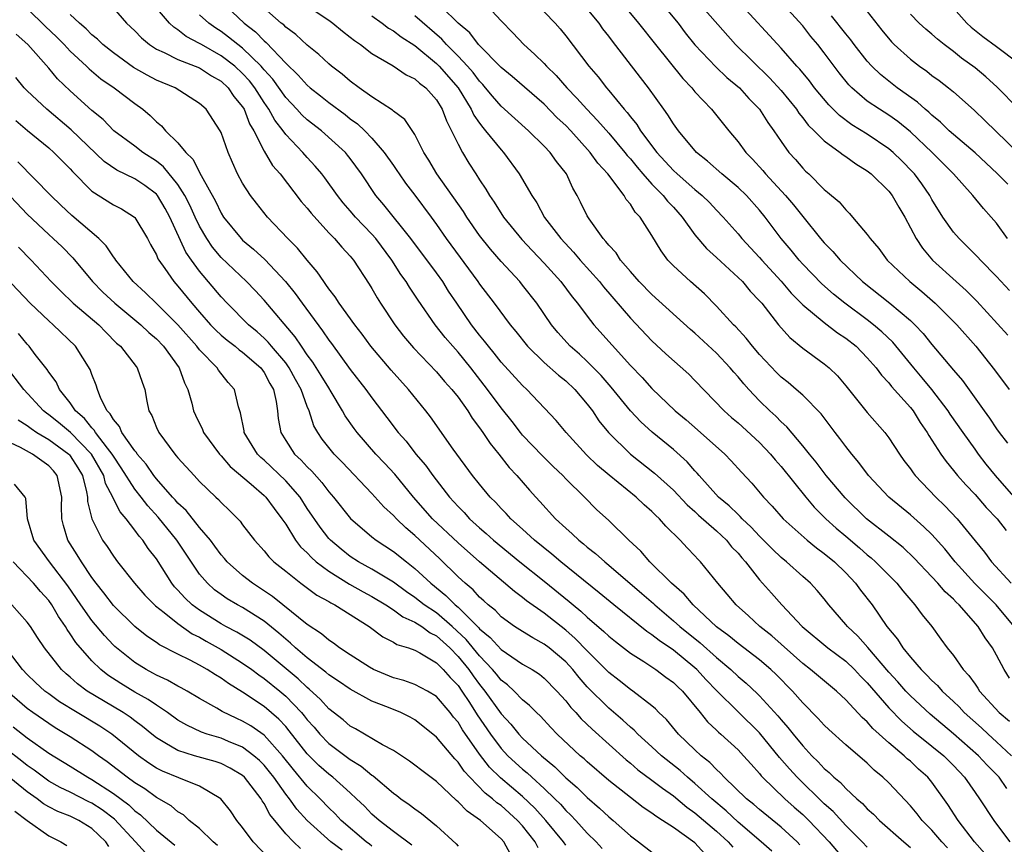
# Model space of a CAD drawing. Units: inches. Extents: x 2589000 to 2592000, y 1545000 to 1548000.
# Drawn here: x 2589802 to 2589894, y 1545697 to 1545773 of the extents above; entities that cross this region are included whole.
import ezdxf

# ---------------------------------------------------------------- set-up
doc = ezdxf.new("R2010")
doc.units = ezdxf.units.IN
doc.header["$MEASUREMENT"] = 0
doc.layers.add('LD25891545_2ft', color=125, linetype='Continuous')

msp = doc.modelspace()

# ---------------------------------------------------------------- linework, layer by layer
at = {"layer": 'LD25891545_2ft'}
for points, elevation in [([(2589894.647, 1545717), (2589892.964, 1545719), (2589890.984, 1545720.984), (2589889.165, 1545723), (2589888.197, 1545724.197), (2589887, 1545725.529), (2589886.255, 1545726.255), (2589885, 1545727.362), (2589883.01, 1545729), (2589881.113, 1545731), (2589880.222, 1545732.222), (2589879.553, 1545733), (2589879, 1545733.695), (2589878.454, 1545734.454), (2589878.014, 1545735), (2589876.721, 1545736.721), (2589875, 1545738.465), (2589874.403, 1545739), (2589873.642, 1545739.642), (2589873, 1545740.144), (2589872.57, 1545740.57), (2589871, 1545742.245), (2589870.344, 1545743), (2589869.759, 1545743.759), (2589868.793, 1545744.793), (2589868.58, 1545745), (2589867, 1545746.739), (2589865.871, 1545747.871), (2589864.585, 1545749), (2589863, 1545750.472), (2589862.491, 1545751), (2589861.849, 1545751.849), (2589861, 1545753.295), (2589859.916, 1545755), (2589859.455, 1545755.455), (2589859, 1545756.186), (2589858.619, 1545756.62), (2589858.414, 1545757), (2589856.906, 1545759), (2589855.993, 1545759.994), (2589855.28, 1545761), (2589853.46, 1545763), (2589853, 1545763.48), (2589852.217, 1545764.217), (2589851, 1545765.463), (2589848.038, 1545768.038), (2589847, 1545768.88), (2589844.897, 1545771), (2589844.084, 1545772.083), (2589843.014, 1545773), (2589839.985, 1545775.985)], 7136), ([(2589802.312, 1545775), (2589804.399, 1545773), (2589804.694, 1545772.694), (2589805.727, 1545771.727), (2589806.442, 1545771), (2589807, 1545770.398), (2589808.494, 1545769), (2589808.743, 1545768.743), (2589809.84, 1545767.84), (2589811.087, 1545767), (2589813, 1545765.539), (2589813.744, 1545765), (2589814.42, 1545764.42), (2589815, 1545763.841), (2589815.464, 1545763.464), (2589815.833, 1545763), (2589817, 1545761.872), (2589817.724, 1545761), (2589818.378, 1545760.377), (2589819.156, 1545758.844), (2589820.475, 1545756.475), (2589821, 1545755.37), (2589821.238, 1545755), (2589822.856, 1545753), (2589823, 1545752.859), (2589824.025, 1545752.025), (2589825.057, 1545751.058), (2589826.985, 1545749), (2589827.894, 1545747.894), (2589828.519, 1545747), (2589830.433, 1545744.433), (2589831, 1545743.582), (2589831.256, 1545743.255), (2589833, 1545740.841), (2589834.435, 1545739), (2589835, 1545738.207), (2589836.402, 1545736.402), (2589837.456, 1545735), (2589838.185, 1545734.185), (2589839.095, 1545733), (2589839.968, 1545731.968), (2589840.647, 1545731), (2589842.207, 1545729), (2589843, 1545728.124), (2589843.559, 1545727.559), (2589844.069, 1545727), (2589845, 1545726.154), (2589845.622, 1545725.622), (2589846.293, 1545725), (2589848.725, 1545723), (2589851, 1545721.203), (2589853.325, 1545719.325), (2589853.689, 1545719), (2589854.412, 1545718.412), (2589855, 1545717.855), (2589856.543, 1545716.543), (2589857, 1545716.096), (2589857.606, 1545715.606), (2589859, 1545714.531), (2589860.263, 1545713.737), (2589861.378, 1545713), (2589862.302, 1545712.302), (2589863, 1545711.802), (2589863.401, 1545711.401), (2589863.833, 1545711), (2589865.484, 1545709), (2589866.158, 1545708.158), (2589867, 1545707.37), (2589867.182, 1545707.182), (2589867.403, 1545707), (2589869, 1545705.541), (2589869.506, 1545705), (2589870.205, 1545704.205), (2589871, 1545703.334), (2589871.145, 1545703.145), (2589871.28, 1545703), (2589873.345, 1545701), (2589874.214, 1545700.214), (2589875, 1545699.544), (2589875.568, 1545699), (2589877.466, 1545697), (2589879, 1545695.181)], 7156), ([(2589811, 1545774.394), (2589812.231, 1545773), (2589813, 1545772.278), (2589813.618, 1545771.618), (2589814.356, 1545771), (2589815, 1545770.586), (2589815.727, 1545770.273), (2589817, 1545769.632), (2589819, 1545768.844), (2589820.115, 1545768.115), (2589821, 1545767.611), (2589821.662, 1545767), (2589822.199, 1545766.199), (2589823, 1545765.221), (2589823.136, 1545765), (2589823.652, 1545763.652), (2589824.046, 1545763), (2589825, 1545761.096), (2589825.782, 1545759.782), (2589826.474, 1545759), (2589828.45, 1545756.451), (2589829, 1545755.82), (2589829.353, 1545755.353), (2589831, 1545753.533), (2589831.521, 1545753), (2589832.202, 1545752.202), (2589833, 1545751.363), (2589833.301, 1545751), (2589834.752, 1545748.751), (2589835, 1545748.354), (2589835.491, 1545747.491), (2589835.804, 1545747), (2589837.142, 1545745), (2589837.947, 1545743.947), (2589838.858, 1545742.857), (2589841, 1545740.621), (2589841.744, 1545739.744), (2589842.421, 1545739), (2589843, 1545738.27), (2589843.91, 1545737), (2589844.325, 1545736.325), (2589845, 1545735.438), (2589845.304, 1545735), (2589845.971, 1545733.971), (2589846.784, 1545733), (2589847.752, 1545731.752), (2589848.462, 1545731), (2589849.637, 1545729.637), (2589850.211, 1545729), (2589850.6, 1545728.6), (2589852.064, 1545727), (2589853, 1545726.127), (2589853.606, 1545725.606), (2589854.212, 1545725), (2589854.658, 1545724.658), (2589855, 1545724.36), (2589855.775, 1545723.775), (2589856.621, 1545723), (2589857, 1545722.695), (2589860.07, 1545720.07), (2589861.137, 1545719.137), (2589861.271, 1545719), (2589863, 1545717.527), (2589863.58, 1545717), (2589865.474, 1545715.474), (2589867, 1545714.109), (2589868.332, 1545713), (2589869, 1545712.36), (2589869.74, 1545711.74), (2589870.775, 1545710.775), (2589871, 1545710.553), (2589872.703, 1545708.703), (2589873, 1545708.33), (2589873.63, 1545707.63), (2589874.103, 1545707), (2589875, 1545705.911), (2589875.865, 1545705), (2589876.445, 1545704.445), (2589877, 1545703.819), (2589877.453, 1545703.453), (2589877.888, 1545703), (2589878.503, 1545702.504), (2589879, 1545701.949), (2589880.021, 1545701), (2589880.561, 1545700.561), (2589881, 1545700.073), (2589881.58, 1545699.58), (2589882.133, 1545699), (2589884.379, 1545697), (2589885, 1545696.494)], 7152), ([(2589888.443, 1545696.443), (2589887.913, 1545697), (2589887, 1545698.079), (2589886.099, 1545699), (2589885.617, 1545699.617), (2589885, 1545700.354), (2589883, 1545702.467), (2589882.449, 1545703), (2589881.647, 1545703.648), (2589881, 1545704.297), (2589879, 1545706.023), (2589877.424, 1545707.424), (2589877, 1545707.833), (2589876.453, 1545708.453), (2589875, 1545709.905), (2589874.048, 1545711), (2589872.531, 1545712.531), (2589872.036, 1545713), (2589871, 1545713.894), (2589869, 1545715.414), (2589868.138, 1545716.137), (2589867, 1545716.967), (2589864.817, 1545719), (2589863.989, 1545719.989), (2589862.824, 1545721), (2589860.808, 1545723), (2589859.977, 1545723.977), (2589858.862, 1545725), (2589857, 1545726.815), (2589855.864, 1545727.864), (2589854.732, 1545729), (2589853, 1545730.702), (2589852.722, 1545731), (2589851.845, 1545731.845), (2589850.845, 1545732.845), (2589849, 1545734.755), (2589848.793, 1545735), (2589848.016, 1545736.016), (2589847, 1545737.288), (2589845.748, 1545739), (2589844.178, 1545741), (2589843, 1545742.463), (2589842.516, 1545743), (2589841.815, 1545743.815), (2589840.887, 1545745), (2589839.288, 1545747.288), (2589839, 1545747.744), (2589838.492, 1545748.492), (2589838.187, 1545749), (2589837.677, 1545749.677), (2589836.868, 1545751), (2589835.367, 1545753), (2589835, 1545753.416), (2589833.467, 1545755), (2589833, 1545755.559), (2589832.327, 1545756.327), (2589831.796, 1545757), (2589830.63, 1545758.63), (2589830.343, 1545759), (2589829.733, 1545759.733), (2589829, 1545760.519), (2589828.583, 1545761), (2589827, 1545762.662), (2589826.763, 1545763), (2589825.985, 1545763.985), (2589825.439, 1545765), (2589825, 1545765.633), (2589824.128, 1545767), (2589823.634, 1545767.634), (2589823, 1545768.335), (2589822.279, 1545769), (2589821, 1545769.975), (2589819.173, 1545771), (2589819, 1545771.115), (2589817.758, 1545771.758), (2589817, 1545772.372), (2589816.608, 1545772.608), (2589816.218, 1545773), (2589814.713, 1545774.713)], 7150), ([(2589893.953, 1545701.953), (2589893.233, 1545703), (2589893, 1545703.254), (2589892.131, 1545704.131), (2589891.337, 1545705), (2589889, 1545707.043), (2589886.843, 1545708.843), (2589885, 1545710.551), (2589884.576, 1545711), (2589883.844, 1545711.844), (2589883, 1545712.761), (2589881.041, 1545715.041), (2589880.106, 1545716.106), (2589879.148, 1545717), (2589879, 1545717.191), (2589877.429, 1545719), (2589877, 1545719.552), (2589876.343, 1545720.343), (2589875.738, 1545721), (2589875, 1545721.641), (2589873.489, 1545723), (2589873, 1545723.399), (2589872.185, 1545724.185), (2589871, 1545725.381), (2589870.223, 1545726.223), (2589869.374, 1545727), (2589869.201, 1545727.201), (2589869, 1545727.372), (2589868.188, 1545728.188), (2589867.195, 1545729), (2589865.389, 1545731), (2589865.216, 1545731.216), (2589865, 1545731.435), (2589864.273, 1545732.273), (2589863, 1545733.407), (2589861.029, 1545735.029), (2589859.981, 1545735.981), (2589859, 1545737.011), (2589857.206, 1545739.206), (2589856.281, 1545740.281), (2589855, 1545741.599), (2589854.27, 1545742.27), (2589853.426, 1545743), (2589852.275, 1545744.275), (2589851.676, 1545745), (2589850.314, 1545747), (2589849, 1545748.688), (2589848.746, 1545749), (2589847, 1545750.872), (2589846.008, 1545752.008), (2589845, 1545753.298), (2589843.817, 1545755), (2589843.498, 1545755.498), (2589841.029, 1545759), (2589840.29, 1545760.29), (2589839.829, 1545761), (2589839, 1545762.652), (2589838.048, 1545764.048), (2589837, 1545764.825), (2589836.919, 1545764.918), (2589835, 1545766.161), (2589833.829, 1545767), (2589833, 1545767.609), (2589832.248, 1545768.247), (2589831.247, 1545769), (2589831, 1545769.208), (2589830.075, 1545770.076), (2589829, 1545770.936), (2589827.944, 1545771.945), (2589827, 1545772.631), (2589826.824, 1545772.824), (2589826.591, 1545773), (2589825, 1545774.371)], 7144), ([(2589829, 1545774.588), (2589831, 1545773.263), (2589831.374, 1545773), (2589832.261, 1545772.261), (2589833, 1545771.694), (2589833.374, 1545771.374), (2589833.931, 1545771), (2589835, 1545770.179), (2589836.97, 1545769.03), (2589838.201, 1545768.201), (2589839, 1545767.833), (2589839.424, 1545767.424), (2589840.003, 1545767), (2589841, 1545765.883), (2589841.537, 1545765), (2589841.924, 1545763.924), (2589842.406, 1545763), (2589843, 1545761.749), (2589843.412, 1545761), (2589844.006, 1545760.007), (2589844.646, 1545759), (2589845, 1545758.447), (2589845.586, 1545757.586), (2589845.914, 1545757), (2589846.366, 1545756.366), (2589847.238, 1545755), (2589848.919, 1545752.919), (2589849.882, 1545751.882), (2589851, 1545750.714), (2589852.555, 1545749), (2589853.602, 1545747.602), (2589854.094, 1545747), (2589855, 1545745.781), (2589855.617, 1545745), (2589859, 1545741.228), (2589860.095, 1545740.095), (2589861, 1545739.091), (2589863.173, 1545737), (2589864.168, 1545736.168), (2589865.24, 1545735.24), (2589867.774, 1545733), (2589868.373, 1545732.373), (2589869.317, 1545731.317), (2589870.292, 1545730.292), (2589871.349, 1545729), (2589872.166, 1545728.166), (2589873.201, 1545727), (2589875.419, 1545725), (2589876.286, 1545724.286), (2589877, 1545723.774), (2589877.944, 1545723), (2589879, 1545721.964), (2589879.917, 1545721), (2589880.37, 1545720.37), (2589881.439, 1545719), (2589882.827, 1545717), (2589883.808, 1545715.808), (2589884.302, 1545715), (2589885, 1545714.143), (2589885.986, 1545713), (2589886.509, 1545712.509), (2589887, 1545711.974), (2589887.511, 1545711.511), (2589887.951, 1545711), (2589889, 1545710.03), (2589889.524, 1545709.524), (2589889.997, 1545709), (2589891.588, 1545707.588), (2589892.214, 1545707), (2589893, 1545706.299), (2589894.373, 1545705)], 7142), ([(2589846.145, 1545774.145), (2589847, 1545773.205), (2589848.1, 1545772.1), (2589849.109, 1545771), (2589850.116, 1545770.116), (2589851, 1545769.243), (2589851.219, 1545769), (2589852.126, 1545768.126), (2589853.114, 1545767), (2589854.04, 1545766.039), (2589854.96, 1545765), (2589855.965, 1545763.966), (2589857, 1545762.783), (2589858.495, 1545761), (2589858.711, 1545760.711), (2589859, 1545760.399), (2589859.619, 1545759.62), (2589860.16, 1545759), (2589861, 1545758.054), (2589861.508, 1545757.508), (2589862.051, 1545757), (2589862.463, 1545756.463), (2589863, 1545755.9), (2589863.818, 1545755), (2589865, 1545753.339), (2589866.065, 1545752.065), (2589867, 1545751.24), (2589869, 1545749.398), (2589869.399, 1545749), (2589870.123, 1545748.123), (2589871, 1545747.228), (2589871.194, 1545747), (2589872.766, 1545745), (2589873.803, 1545743.803), (2589875, 1545742.82), (2589877, 1545741.382), (2589877.455, 1545741), (2589878.243, 1545740.243), (2589879, 1545739.332), (2589881, 1545736.851), (2589882.634, 1545735), (2589883, 1545734.515), (2589883.976, 1545733), (2589884.399, 1545732.399), (2589885, 1545731.614), (2589885.246, 1545731.246), (2589885.443, 1545731), (2589887.359, 1545729), (2589888.198, 1545728.198), (2589889.335, 1545727), (2589891, 1545724.94), (2589891.881, 1545723.881), (2589892.539, 1545723), (2589894.355, 1545721)], 7134), ([(2589850.057, 1545775), (2589852.006, 1545773), (2589852.471, 1545772.472), (2589853, 1545771.805), (2589855.14, 1545769), (2589856.009, 1545768.009), (2589856.784, 1545767), (2589857, 1545766.757), (2589858.44, 1545765), (2589858.71, 1545764.709), (2589859, 1545764.31), (2589859.597, 1545763.597), (2589859.957, 1545763), (2589861.473, 1545761), (2589863, 1545759.324), (2589863.347, 1545759), (2589865, 1545757.551), (2589865.675, 1545757), (2589866.345, 1545756.345), (2589867, 1545755.643), (2589867.633, 1545755), (2589869, 1545753.449), (2589869.364, 1545753), (2589871, 1545751.25), (2589871.213, 1545751), (2589873, 1545749.056), (2589873.945, 1545747.945), (2589875, 1545746.857), (2589877, 1545745.197), (2589878.247, 1545744.247), (2589879, 1545743.762), (2589879.962, 1545743), (2589881, 1545741.938), (2589881.816, 1545741), (2589882.309, 1545740.309), (2589883, 1545739.597), (2589883.258, 1545739.258), (2589885, 1545737.31), (2589885.246, 1545737), (2589885.917, 1545735.917), (2589886.56, 1545735), (2589886.715, 1545734.715), (2589887.817, 1545733), (2589888.308, 1545732.308), (2589889, 1545731.481), (2589889.379, 1545731), (2589890.141, 1545730.141), (2589891, 1545729.243), (2589892.049, 1545728.049), (2589893.045, 1545727), (2589893.899, 1545725.899)], 7132), ([(2589894.825, 1545728.825), (2589892.894, 1545731), (2589892.047, 1545732.047), (2589891.316, 1545733), (2589891, 1545733.439), (2589889.891, 1545735), (2589888.706, 1545736.706), (2589888.518, 1545737), (2589887, 1545738.978), (2589886.086, 1545740.086), (2589885.31, 1545741), (2589883.368, 1545743.368), (2589882.35, 1545744.35), (2589881.579, 1545745), (2589881, 1545745.448), (2589878.905, 1545747), (2589877.853, 1545747.853), (2589876.786, 1545748.786), (2589875, 1545750.625), (2589874.661, 1545751), (2589873.922, 1545751.922), (2589873.013, 1545753), (2589871.518, 1545755), (2589871, 1545755.634), (2589869.779, 1545757), (2589869, 1545757.738), (2589867.481, 1545759), (2589866.172, 1545760.172), (2589865.128, 1545761), (2589863.46, 1545763), (2589863, 1545763.643), (2589862.495, 1545764.495), (2589862.116, 1545765), (2589860.7, 1545767), (2589859.948, 1545767.948), (2589857.33, 1545771.33), (2589857, 1545771.779), (2589856.46, 1545772.459), (2589856.094, 1545773), (2589855, 1545774.335)], 7130), ([(2589858.071, 1545775), (2589859.76, 1545773), (2589861.334, 1545771), (2589863.868, 1545767.868), (2589864.701, 1545767), (2589865, 1545766.627), (2589866.533, 1545765), (2589868.143, 1545763), (2589869, 1545761.981), (2589869.707, 1545761), (2589870.356, 1545760.356), (2589871.308, 1545759.308), (2589871.556, 1545759), (2589873.411, 1545757), (2589874.138, 1545756.138), (2589875, 1545755.039), (2589876.668, 1545753), (2589877, 1545752.614), (2589877.802, 1545751.802), (2589878.483, 1545751), (2589880.564, 1545749), (2589883.089, 1545747), (2589885, 1545745.39), (2589885.409, 1545745), (2589886.184, 1545744.184), (2589887, 1545743.163), (2589889, 1545740.777), (2589889.825, 1545739.825), (2589891.845, 1545737), (2589892.337, 1545736.337), (2589893, 1545735.335), (2589893.241, 1545735), (2589894.01, 1545734.01)], 7128), ([(2589862.315, 1545774.315), (2589863.437, 1545773), (2589864.102, 1545772.102), (2589865, 1545770.992), (2589866.923, 1545768.924), (2589867.953, 1545767.953), (2589869.12, 1545767), (2589870.007, 1545766.008), (2589871, 1545765.013), (2589871.769, 1545763.769), (2589872.333, 1545763), (2589873, 1545761.995), (2589873.722, 1545761), (2589874.326, 1545760.326), (2589875, 1545759.526), (2589875.264, 1545759.264), (2589875.561, 1545759), (2589877, 1545757.566), (2589877.315, 1545757.315), (2589878.394, 1545756.394), (2589879, 1545755.652), (2589879.337, 1545755.337), (2589879.638, 1545755), (2589881, 1545753.376), (2589881.253, 1545753), (2589882.067, 1545752.067), (2589882.844, 1545751), (2589884.936, 1545749), (2589886.072, 1545748.072), (2589887.287, 1545747), (2589889.311, 1545745), (2589891.075, 1545743), (2589892.824, 1545740.824), (2589894.177, 1545739)], 7126), ([(2589865.224, 1545775), (2589868.751, 1545771), (2589871.933, 1545767.933), (2589873, 1545766.753), (2589874.419, 1545765), (2589874.645, 1545764.644), (2589875, 1545764.214), (2589875.522, 1545763.523), (2589876.068, 1545763), (2589877, 1545762.063), (2589878.481, 1545761), (2589878.765, 1545760.765), (2589879, 1545760.616), (2589879.929, 1545759.929), (2589881, 1545759.28), (2589881.355, 1545759), (2589883, 1545757.386), (2589883.309, 1545757), (2589883.921, 1545755.921), (2589884.491, 1545755), (2589885.545, 1545753), (2589886.119, 1545752.119), (2589887.068, 1545751), (2589889.238, 1545749), (2589890.179, 1545748.179), (2589891.174, 1545747.174), (2589894.04, 1545744.04)], 7124), ([(2589894.191, 1545748.191), (2589893, 1545749.493), (2589891.504, 1545751), (2589891.268, 1545751.268), (2589889.52, 1545753), (2589889, 1545753.601), (2589888.016, 1545755), (2589887, 1545756.635), (2589886.8, 1545757), (2589886.073, 1545758.073), (2589885.385, 1545759), (2589885.202, 1545759.202), (2589884.211, 1545760.212), (2589883.403, 1545761), (2589883, 1545761.343), (2589881, 1545762.688), (2589879.57, 1545763.57), (2589878.418, 1545764.418), (2589877.414, 1545765.414), (2589876.096, 1545767), (2589875.63, 1545767.63), (2589874.726, 1545768.726), (2589874.462, 1545769), (2589873, 1545770.674), (2589869.016, 1545775)], 7122), ([(2589894.015, 1545753), (2589893, 1545754.415), (2589892.509, 1545755), (2589891.782, 1545755.782), (2589890.798, 1545757), (2589888.997, 1545759), (2589887.01, 1545761), (2589885, 1545762.911), (2589883.85, 1545763.85), (2589883, 1545764.446), (2589882.119, 1545765), (2589881, 1545765.766), (2589879.549, 1545767), (2589879.274, 1545767.274), (2589878.386, 1545768.386), (2589877, 1545770.239), (2589876.402, 1545771), (2589875.763, 1545771.763), (2589875, 1545772.734), (2589872.938, 1545775)], 7120), ([(2589889, 1545774.388), (2589890.242, 1545773), (2589890.636, 1545772.636), (2589891.741, 1545771.741), (2589893, 1545770.83), (2589895, 1545769.296)], 7112), ([(2589881, 1545696.505), (2589880.53, 1545697), (2589879, 1545698.527), (2589877.817, 1545699.817), (2589877, 1545700.524), (2589874.474, 1545703), (2589873.773, 1545703.773), (2589872.848, 1545704.848), (2589871, 1545707.117), (2589869, 1545709.07), (2589867, 1545711.063), (2589866.049, 1545712.049), (2589865.178, 1545713), (2589865, 1545713.159), (2589863, 1545714.78), (2589861.677, 1545715.677), (2589861, 1545716.231), (2589860.53, 1545716.53), (2589857.457, 1545719), (2589856.12, 1545720.12), (2589852.546, 1545723), (2589851.714, 1545723.714), (2589850.114, 1545725), (2589849, 1545726.028), (2589847.913, 1545727), (2589847.478, 1545727.478), (2589847, 1545727.952), (2589846.499, 1545728.499), (2589845.987, 1545729), (2589845, 1545730.192), (2589844.354, 1545731), (2589842.565, 1545733.436), (2589840.441, 1545736.441), (2589840.008, 1545737), (2589838.395, 1545739), (2589836.783, 1545740.783), (2589834.92, 1545743), (2589834.114, 1545744.114), (2589833.417, 1545745), (2589831.954, 1545747), (2589831.589, 1545747.589), (2589831, 1545748.332), (2589830.741, 1545748.742), (2589830.527, 1545749), (2589829.925, 1545749.925), (2589829, 1545750.988), (2589828.107, 1545752.107), (2589827.21, 1545753), (2589825.301, 1545755), (2589824.275, 1545756.275), (2589823.726, 1545757), (2589823, 1545758.141), (2589822.534, 1545759), (2589822.051, 1545760.051), (2589821.648, 1545761), (2589821, 1545762.831), (2589820.918, 1545763), (2589819.602, 1545765), (2589819, 1545765.55), (2589816.732, 1545767), (2589815, 1545767.71), (2589814.153, 1545768.153), (2589812.883, 1545768.883), (2589811, 1545770.231), (2589810.026, 1545771), (2589809.514, 1545771.514), (2589809, 1545771.92), (2589808.474, 1545772.474), (2589807.846, 1545773), (2589807, 1545773.797)], 7154), ([(2589891.915, 1545695.915), (2589890.964, 1545697), (2589889.448, 1545699), (2589888.472, 1545700.472), (2589887, 1545702.528), (2589886.618, 1545703), (2589885.765, 1545703.765), (2589885, 1545704.481), (2589884.714, 1545704.714), (2589884.421, 1545705), (2589883, 1545706.186), (2589881.523, 1545707.524), (2589881, 1545708.135), (2589880.532, 1545708.532), (2589879, 1545710.195), (2589878.14, 1545711), (2589875.739, 1545713), (2589875, 1545713.554), (2589872.126, 1545716.126), (2589871.032, 1545717), (2589869.974, 1545717.974), (2589868.827, 1545719), (2589868, 1545720), (2589867.127, 1545721), (2589865.522, 1545723), (2589865.255, 1545723.255), (2589865, 1545723.554), (2589864.284, 1545724.284), (2589863.622, 1545725), (2589862.295, 1545726.295), (2589861.709, 1545727), (2589861.332, 1545727.332), (2589861, 1545727.679), (2589860.285, 1545728.285), (2589859.54, 1545729), (2589857.037, 1545731.037), (2589855.95, 1545731.95), (2589854.931, 1545732.931), (2589853.031, 1545735), (2589852.111, 1545736.111), (2589849.393, 1545739), (2589849, 1545739.357), (2589847, 1545741.536), (2589846.357, 1545742.356), (2589845.815, 1545743), (2589845.473, 1545743.473), (2589845, 1545744.037), (2589844.258, 1545745), (2589842.877, 1545747), (2589842.129, 1545748.129), (2589841.585, 1545749), (2589841, 1545749.809), (2589838.611, 1545753), (2589836.12, 1545756.12), (2589835.373, 1545757), (2589834.042, 1545759), (2589833, 1545760.428), (2589832.752, 1545760.752), (2589832.538, 1545761), (2589830.314, 1545763), (2589829, 1545764.026), (2589828.496, 1545764.496), (2589828.049, 1545765), (2589827, 1545766.096), (2589825.792, 1545767.792), (2589825, 1545768.671), (2589824.856, 1545768.856), (2589824.726, 1545769), (2589823, 1545770.661), (2589822.548, 1545771), (2589821.701, 1545771.701), (2589821, 1545772.226), (2589820.524, 1545772.524), (2589819.873, 1545773), (2589819, 1545773.772)], 7148), ([(2589822.04, 1545774.04), (2589823.131, 1545773), (2589824.189, 1545772.189), (2589825, 1545771.351), (2589825.2, 1545771.2), (2589827, 1545769.287), (2589828.173, 1545768.173), (2589829, 1545767.222), (2589829.261, 1545767), (2589830.244, 1545766.244), (2589831, 1545765.627), (2589832.509, 1545764.509), (2589833, 1545764.117), (2589833.655, 1545763.655), (2589834.341, 1545763), (2589835, 1545762.322), (2589836.154, 1545761), (2589837, 1545759.771), (2589837.325, 1545759.325), (2589837.525, 1545759), (2589838.13, 1545758.13), (2589839, 1545757.012), (2589840.512, 1545755), (2589841, 1545754.319), (2589841.897, 1545753), (2589844.84, 1545749), (2589845, 1545748.763), (2589846.364, 1545747), (2589847.838, 1545745), (2589848.363, 1545744.363), (2589849.441, 1545743), (2589851, 1545741.506), (2589852.331, 1545740.331), (2589853, 1545739.808), (2589853.859, 1545739), (2589855, 1545737.631), (2589855.473, 1545737), (2589856.083, 1545736.083), (2589856.964, 1545735), (2589859, 1545733.002), (2589861.23, 1545731.23), (2589863, 1545729.654), (2589864.282, 1545728.282), (2589865, 1545727.657), (2589865.336, 1545727.336), (2589867, 1545725.86), (2589867.93, 1545725), (2589868.4, 1545724.4), (2589869, 1545723.785), (2589869.353, 1545723.353), (2589869.684, 1545723), (2589871, 1545721.337), (2589872.091, 1545720.091), (2589873.057, 1545719), (2589874.94, 1545717), (2589877.35, 1545715), (2589879, 1545713.773), (2589879.803, 1545713), (2589880.375, 1545712.375), (2589881, 1545711.761), (2589883, 1545709.448), (2589884.196, 1545708.196), (2589885.271, 1545707.271), (2589887, 1545705.9), (2589888.099, 1545705), (2589889, 1545704.089), (2589890.019, 1545703), (2589891, 1545701.583), (2589891.425, 1545701), (2589892.749, 1545699), (2589893, 1545698.656), (2589894.223, 1545697)], 7146), ([(2589835, 1545773.678), (2589835.969, 1545773), (2589836.543, 1545772.543), (2589837, 1545772.288), (2589837.716, 1545771.716), (2589839, 1545770.908), (2589841, 1545769.246), (2589841.246, 1545769), (2589843.008, 1545767), (2589844.234, 1545765), (2589844.465, 1545764.465), (2589845, 1545763.697), (2589845.293, 1545763.293), (2589845.566, 1545763), (2589847, 1545761.234), (2589847.227, 1545761), (2589848.69, 1545759), (2589849.843, 1545757), (2589850.313, 1545756.313), (2589851.033, 1545754.967), (2589852.532, 1545753), (2589853.734, 1545751.734), (2589854.355, 1545751), (2589856.123, 1545749), (2589856.504, 1545748.504), (2589859, 1545745.617), (2589861, 1545743.496), (2589862.29, 1545742.29), (2589864.416, 1545740.416), (2589865, 1545739.832), (2589867.703, 1545737), (2589868.392, 1545736.392), (2589869, 1545735.883), (2589871, 1545734.064), (2589872.023, 1545733), (2589872.454, 1545732.454), (2589873, 1545731.839), (2589875.293, 1545729), (2589876.08, 1545728.08), (2589877.155, 1545727), (2589878.114, 1545726.114), (2589879, 1545725.383), (2589880.289, 1545724.289), (2589881, 1545723.658), (2589881.366, 1545723.366), (2589881.767, 1545723), (2589883.739, 1545721), (2589884.298, 1545720.298), (2589885.212, 1545719.212), (2589885.425, 1545719), (2589886.085, 1545718.085), (2589886.979, 1545716.979), (2589887.83, 1545715.83), (2589888.42, 1545715), (2589889, 1545714.287), (2589889.903, 1545713), (2589890.437, 1545712.437), (2589891, 1545711.624), (2589891.269, 1545711.269), (2589891.432, 1545711), (2589893.236, 1545709), (2589894.197, 1545708.197)], 7140), ([(2589894.205, 1545712.205), (2589893.697, 1545713), (2589893, 1545714.33), (2589892.625, 1545715), (2589891.938, 1545715.938), (2589891.308, 1545717), (2589889.523, 1545719), (2589889.249, 1545719.248), (2589889, 1545719.523), (2589888.217, 1545720.216), (2589887.557, 1545721), (2589887, 1545721.61), (2589885.343, 1545723.343), (2589884.316, 1545724.316), (2589883, 1545725.376), (2589880.935, 1545727), (2589878.93, 1545728.93), (2589877.192, 1545731), (2589876.248, 1545732.248), (2589875.619, 1545733), (2589875, 1545733.774), (2589873.526, 1545735.526), (2589873, 1545735.99), (2589872.506, 1545736.506), (2589871.96, 1545737), (2589871, 1545737.946), (2589869.997, 1545739), (2589869.522, 1545739.522), (2589869, 1545740.162), (2589868.601, 1545740.601), (2589868.273, 1545741), (2589867, 1545742.351), (2589865, 1545744.212), (2589864.572, 1545744.572), (2589861, 1545747.796), (2589859.83, 1545749), (2589859, 1545749.939), (2589858.094, 1545751), (2589857.674, 1545751.674), (2589857, 1545752.375), (2589856.736, 1545752.736), (2589856.471, 1545753), (2589855.177, 1545754.823), (2589855, 1545755.106), (2589854.387, 1545756.387), (2589854.075, 1545757), (2589853.674, 1545757.674), (2589853.06, 1545759), (2589852.149, 1545760.148), (2589851.548, 1545761), (2589851, 1545761.569), (2589849.537, 1545763), (2589847, 1545765.285), (2589846.202, 1545766.202), (2589845.566, 1545767), (2589845.303, 1545767.303), (2589845, 1545767.601), (2589844.4, 1545768.4), (2589843.871, 1545769), (2589843, 1545769.921), (2589841.92, 1545771), (2589841.499, 1545771.499), (2589839, 1545773.669)], 7138), ([(2589894.034, 1545758.034), (2589893.05, 1545759.05), (2589891, 1545760.948), (2589889, 1545762.652), (2589888.609, 1545763), (2589887.801, 1545763.801), (2589887, 1545764.453), (2589886.726, 1545764.726), (2589886.385, 1545765), (2589885.67, 1545765.67), (2589883.781, 1545767), (2589883, 1545767.595), (2589882.218, 1545768.218), (2589881.41, 1545769), (2589881, 1545769.454), (2589879.792, 1545771), (2589879.457, 1545771.457), (2589879, 1545772.007), (2589877.686, 1545773.686)], 7118), ([(2589881, 1545774.066), (2589882.335, 1545772.335), (2589883.248, 1545771.248), (2589883.503, 1545771), (2589885, 1545769.649), (2589885.839, 1545769), (2589886.524, 1545768.524), (2589887, 1545768.145), (2589887.662, 1545767.662), (2589888.527, 1545767), (2589889, 1545766.603), (2589890.915, 1545764.915), (2589891.942, 1545763.942), (2589894.972, 1545761)], 7116), ([(2589895, 1545765.06), (2589893.064, 1545767.064), (2589892.019, 1545768.019), (2589891, 1545768.859), (2589889.752, 1545769.752), (2589889, 1545770.347), (2589888.138, 1545771), (2589887.511, 1545771.511), (2589887, 1545771.971), (2589886.438, 1545772.438), (2589885.829, 1545773), (2589885, 1545773.833)], 7114), ([(2589874.739, 1545696.739), (2589874.479, 1545697), (2589873, 1545698.371), (2589871, 1545699.998), (2589870.471, 1545700.471), (2589869.799, 1545701), (2589867.723, 1545703), (2589867.381, 1545703.381), (2589867, 1545703.716), (2589866.374, 1545704.373), (2589865.58, 1545705), (2589865, 1545705.534), (2589863.48, 1545707), (2589862.35, 1545708.35), (2589861.658, 1545709), (2589861.338, 1545709.338), (2589861, 1545709.625), (2589859.219, 1545711), (2589859, 1545711.145), (2589857.977, 1545711.977), (2589857, 1545712.734), (2589855, 1545714.741), (2589853.891, 1545715.891), (2589853, 1545716.663), (2589851, 1545718.236), (2589849.372, 1545719.372), (2589849, 1545719.68), (2589848.236, 1545720.236), (2589845, 1545722.982), (2589843, 1545724.748), (2589840.636, 1545727), (2589838.879, 1545729), (2589837.123, 1545731.123), (2589836.167, 1545732.167), (2589835.378, 1545733), (2589833.624, 1545735), (2589833.356, 1545735.356), (2589832.531, 1545736.531), (2589832.285, 1545737), (2589831.236, 1545738.764), (2589831, 1545739.131), (2589830.299, 1545740.299), (2589829.524, 1545741.524), (2589829, 1545742.214), (2589828.458, 1545743), (2589827.882, 1545743.882), (2589825, 1545747.279), (2589824.171, 1545748.171), (2589823.375, 1545749), (2589821, 1545751.245), (2589820.201, 1545752.201), (2589819.664, 1545753), (2589819, 1545754.144), (2589818.592, 1545755), (2589818.099, 1545756.099), (2589817.644, 1545757), (2589817, 1545758.031), (2589815.671, 1545759.671), (2589815, 1545760.198), (2589813.737, 1545761), (2589813, 1545761.563), (2589811.053, 1545763), (2589810.048, 1545764.047), (2589809, 1545764.889), (2589807, 1545766.701), (2589805.827, 1545767.828), (2589805, 1545768.824), (2589803.069, 1545771), (2589801.977, 1545771.977)], 7158), ([(2589872.125, 1545696.125), (2589871.155, 1545697), (2589869, 1545698.845), (2589867.893, 1545699.893), (2589866.553, 1545701), (2589865, 1545702.42), (2589864.296, 1545703), (2589863.617, 1545703.617), (2589861.897, 1545705), (2589861, 1545705.838), (2589859.709, 1545707), (2589859.363, 1545707.363), (2589859, 1545707.652), (2589858.303, 1545708.303), (2589857, 1545709.399), (2589855, 1545711.393), (2589854.247, 1545712.247), (2589853.651, 1545713), (2589853, 1545713.701), (2589851.474, 1545715), (2589851, 1545715.367), (2589849.933, 1545715.933), (2589849, 1545716.514), (2589848.248, 1545717), (2589847, 1545717.894), (2589846.467, 1545718.467), (2589845.793, 1545719), (2589845.385, 1545719.385), (2589845, 1545719.715), (2589844.398, 1545720.398), (2589843.66, 1545721), (2589843, 1545721.615), (2589841.289, 1545723.289), (2589839, 1545725.444), (2589838.151, 1545726.151), (2589837.281, 1545727), (2589837, 1545727.307), (2589836.114, 1545728.114), (2589835, 1545729.34), (2589832.248, 1545732.248), (2589831.5, 1545733), (2589830.394, 1545734.394), (2589829.979, 1545735), (2589829.625, 1545735.625), (2589829.18, 1545737), (2589829, 1545737.414), (2589828.433, 1545739), (2589827.914, 1545739.914), (2589827.327, 1545741), (2589827, 1545741.452), (2589825.693, 1545743), (2589825.387, 1545743.387), (2589825, 1545743.755), (2589824.34, 1545744.341), (2589823.538, 1545745), (2589821.57, 1545747), (2589821, 1545747.604), (2589819, 1545749.968), (2589818.243, 1545751), (2589817.739, 1545751.739), (2589816.243, 1545755), (2589815.804, 1545755.804), (2589815.093, 1545757), (2589815, 1545757.114), (2589813.922, 1545757.922), (2589813, 1545758.544), (2589811.334, 1545759.334), (2589810.142, 1545760.143), (2589807.093, 1545763.093), (2589804.825, 1545765), (2589803, 1545766.714), (2589802.717, 1545767), (2589801.934, 1545767.934)], 7160), ([(2589801.957, 1545763.957), (2589803.02, 1545763.02), (2589805, 1545761.406), (2589805.474, 1545761), (2589807, 1545759.469), (2589807.216, 1545759.215), (2589809, 1545757.39), (2589811, 1545756.14), (2589811.753, 1545755.753), (2589812.952, 1545755), (2589813, 1545754.952), (2589814.175, 1545753), (2589814.456, 1545752.456), (2589815, 1545751.477), (2589815.132, 1545751.132), (2589815.213, 1545751), (2589815.767, 1545750.233), (2589816.622, 1545749), (2589817, 1545748.592), (2589818.296, 1545747), (2589819, 1545746.176), (2589820.03, 1545745), (2589820.501, 1545744.501), (2589821, 1545744.039), (2589821.556, 1545743.556), (2589822.295, 1545743), (2589822.671, 1545742.671), (2589823, 1545742.454), (2589824.684, 1545741), (2589825, 1545740.562), (2589825.538, 1545739.539), (2589825.865, 1545739), (2589826.131, 1545737.869), (2589826.243, 1545737), (2589826.306, 1545736.306), (2589826.548, 1545735), (2589827, 1545734.264), (2589827.815, 1545733), (2589828.435, 1545732.435), (2589829, 1545731.808), (2589829.415, 1545731.415), (2589830.36, 1545730.36), (2589831, 1545729.497), (2589831.44, 1545729), (2589833.031, 1545727.031), (2589835, 1545725.322), (2589835.405, 1545725), (2589837, 1545723.965), (2589838.204, 1545723), (2589839, 1545722.385), (2589840.464, 1545721), (2589841.88, 1545719.88), (2589842.743, 1545719), (2589843, 1545718.786), (2589844.901, 1545716.901), (2589845, 1545716.779), (2589845.983, 1545715.983), (2589847, 1545714.861), (2589849, 1545713.507), (2589849.875, 1545713), (2589850.562, 1545712.562), (2589851, 1545712.209), (2589852.182, 1545711), (2589853, 1545710.087), (2589853.472, 1545709.472), (2589853.93, 1545709), (2589854.431, 1545708.431), (2589855.453, 1545707.453), (2589858.612, 1545704.612), (2589859, 1545704.302), (2589859.701, 1545703.701), (2589861, 1545702.736), (2589861.971, 1545701.971), (2589863, 1545701.266), (2589864.232, 1545700.232), (2589865, 1545699.711), (2589867, 1545698.002), (2589868.094, 1545697), (2589868.505, 1545696.505)], 7162), ([(2589865.903, 1545695.903), (2589865, 1545696.917), (2589863, 1545698.327), (2589861.997, 1545699), (2589861.373, 1545699.373), (2589861, 1545699.667), (2589860.197, 1545700.197), (2589859, 1545701.108), (2589857, 1545702.692), (2589855, 1545704.418), (2589854.702, 1545704.702), (2589854.348, 1545705), (2589852.217, 1545707), (2589851.616, 1545707.616), (2589850.654, 1545708.654), (2589850.275, 1545709), (2589849.652, 1545709.652), (2589849, 1545710.178), (2589848.212, 1545711), (2589847.588, 1545711.588), (2589847, 1545712.025), (2589846.574, 1545712.574), (2589846.213, 1545713), (2589845, 1545714.27), (2589843.772, 1545715.772), (2589842.465, 1545717), (2589841, 1545718.25), (2589839.868, 1545719), (2589839, 1545719.688), (2589838.217, 1545720.217), (2589837, 1545721.096), (2589835, 1545722.316), (2589833.752, 1545723), (2589833, 1545723.495), (2589832.161, 1545724.161), (2589831.159, 1545725), (2589831, 1545725.173), (2589830.199, 1545726.199), (2589829, 1545727.955), (2589828.331, 1545729), (2589827, 1545730.52), (2589825, 1545732.416), (2589824.682, 1545732.682), (2589824.378, 1545733), (2589823.153, 1545735), (2589823.139, 1545735.139), (2589822.817, 1545736.817), (2589822.741, 1545737), (2589822.617, 1545737.383), (2589822.249, 1545739), (2589821.648, 1545739.648), (2589820.772, 1545740.772), (2589820.643, 1545741), (2589819, 1545742.659), (2589818.747, 1545743), (2589816.996, 1545745), (2589815, 1545746.984), (2589813.976, 1545747.976), (2589812.833, 1545749), (2589811.218, 1545751), (2589811.141, 1545751.141), (2589811, 1545751.304), (2589810.327, 1545752.327), (2589809.656, 1545753), (2589807.147, 1545755.147), (2589806.112, 1545756.112), (2589805.197, 1545757), (2589802.125, 1545760.124)], 7164), ([(2589801, 1545757.404), (2589803, 1545755.267), (2589805, 1545753.373), (2589805.426, 1545753), (2589806.232, 1545752.232), (2589807.225, 1545751.226), (2589809.071, 1545749), (2589810.036, 1545748.036), (2589811.147, 1545747), (2589813.543, 1545745), (2589814.283, 1545744.283), (2589815, 1545743.688), (2589815.659, 1545743), (2589817.115, 1545741), (2589817.593, 1545739.594), (2589817.904, 1545739), (2589818.281, 1545737.719), (2589818.445, 1545737), (2589818.613, 1545736.613), (2589819.275, 1545735.275), (2589819.379, 1545735), (2589820.85, 1545733), (2589821, 1545732.844), (2589821.852, 1545731.852), (2589823.789, 1545730.211), (2589825, 1545729.164), (2589825.168, 1545729), (2589825.931, 1545727.931), (2589826.645, 1545727), (2589827, 1545726.475), (2589827.924, 1545725), (2589828.387, 1545724.387), (2589829, 1545723.828), (2589829.395, 1545723.395), (2589829.84, 1545723), (2589831, 1545722.124), (2589832.925, 1545720.925), (2589834.203, 1545720.203), (2589835, 1545719.782), (2589836.302, 1545719), (2589837, 1545718.55), (2589837.89, 1545717.89), (2589839, 1545717.408), (2589839.64, 1545717), (2589840.41, 1545716.41), (2589841, 1545716.127), (2589842.229, 1545715), (2589843, 1545714.217), (2589844, 1545713), (2589844.409, 1545712.409), (2589845, 1545711.614), (2589845.5, 1545711), (2589847, 1545708.89), (2589847.918, 1545707.918), (2589848.654, 1545707), (2589849, 1545706.628), (2589850.742, 1545705), (2589851.981, 1545703.981), (2589853, 1545702.949), (2589854.055, 1545702.055), (2589855, 1545701.123), (2589856.142, 1545700.142), (2589857, 1545699.325), (2589857.4, 1545699), (2589859, 1545697.568), (2589859.771, 1545697), (2589861, 1545696.05)], 7166), ([(2589802.198, 1545752.198), (2589803.379, 1545751), (2589805.241, 1545749), (2589806.112, 1545748.112), (2589807.284, 1545747), (2589809.637, 1545745), (2589810.298, 1545744.297), (2589811.302, 1545743.302), (2589811.659, 1545743), (2589813.112, 1545741.112), (2589813.215, 1545741), (2589813.661, 1545739.662), (2589813.911, 1545739), (2589814.102, 1545737.898), (2589814.3, 1545737), (2589814.57, 1545736.57), (2589815, 1545735.475), (2589815.208, 1545735), (2589816.699, 1545733), (2589816.847, 1545732.847), (2589817, 1545732.641), (2589818.489, 1545731), (2589819, 1545730.458), (2589820.515, 1545729), (2589820.773, 1545728.773), (2589821, 1545728.503), (2589821.769, 1545727.769), (2589822.762, 1545726.762), (2589823, 1545726.427), (2589824.093, 1545725), (2589825, 1545724.018), (2589825.446, 1545723.446), (2589825.91, 1545723), (2589827, 1545722.12), (2589828.42, 1545721), (2589829.902, 1545719.902), (2589831, 1545719.313), (2589831.188, 1545719.188), (2589831.577, 1545719), (2589834.741, 1545717), (2589836.032, 1545716.032), (2589837, 1545715.551), (2589837.329, 1545715.329), (2589838.415, 1545715), (2589839, 1545714.785), (2589839.459, 1545714.541), (2589841, 1545713.62), (2589841.609, 1545713), (2589842.257, 1545712.257), (2589843, 1545711.511), (2589843.364, 1545711), (2589844.059, 1545709.942), (2589844.788, 1545708.788), (2589846.021, 1545707), (2589847, 1545705.682), (2589847.634, 1545705), (2589848.336, 1545704.336), (2589849, 1545703.744), (2589849.414, 1545703.414), (2589849.85, 1545703), (2589851, 1545701.964), (2589852.003, 1545701), (2589852.5, 1545700.5), (2589853, 1545699.925), (2589853.479, 1545699.479), (2589853.931, 1545699), (2589855, 1545697.82), (2589855.814, 1545697), (2589856.386, 1545696.385)], 7168), ([(2589853, 1545696.703), (2589852.783, 1545697), (2589851.148, 1545699), (2589850.133, 1545700.133), (2589849, 1545701.216), (2589846.935, 1545702.935), (2589845.933, 1545703.933), (2589845, 1545705.153), (2589843.416, 1545707.416), (2589843, 1545708.112), (2589842.589, 1545708.589), (2589842.281, 1545709), (2589841, 1545710.507), (2589840.177, 1545711), (2589839, 1545711.62), (2589837.972, 1545711.972), (2589837, 1545712.23), (2589835.157, 1545713), (2589834.787, 1545713.213), (2589833, 1545714.357), (2589832.002, 1545715), (2589831.439, 1545715.439), (2589831, 1545715.717), (2589830.323, 1545716.323), (2589829, 1545717.166), (2589826.726, 1545719), (2589825.787, 1545719.787), (2589823.927, 1545721), (2589823, 1545721.733), (2589821.565, 1545723), (2589821.312, 1545723.312), (2589821, 1545723.654), (2589820.437, 1545724.437), (2589820.007, 1545725), (2589819, 1545726.188), (2589817.753, 1545727.753), (2589817, 1545728.438), (2589816.744, 1545728.744), (2589816.502, 1545729), (2589815, 1545730.7), (2589814.764, 1545731), (2589814.055, 1545732.055), (2589813.217, 1545733), (2589813.136, 1545733.136), (2589813, 1545733.283), (2589811.79, 1545735), (2589811.563, 1545735.563), (2589811, 1545736.19), (2589810.719, 1545736.719), (2589810.424, 1545737), (2589809.832, 1545738.168), (2589809.521, 1545739), (2589809.401, 1545739.401), (2589809, 1545740.397), (2589808.849, 1545740.849), (2589807.479, 1545743), (2589805.416, 1545745), (2589805, 1545745.354), (2589803.272, 1545747), (2589801, 1545749.413)], 7170), ([(2589850.442, 1545696.443), (2589850.155, 1545697), (2589849, 1545698.483), (2589848.538, 1545699), (2589847, 1545700.365), (2589846.619, 1545700.619), (2589846.209, 1545701), (2589845.522, 1545701.522), (2589844.09, 1545703), (2589843.571, 1545703.571), (2589843, 1545704.413), (2589842.701, 1545704.701), (2589841, 1545706.729), (2589839.747, 1545707.747), (2589839, 1545708.327), (2589838.569, 1545708.569), (2589837.684, 1545709), (2589836.532, 1545709.467), (2589835, 1545710.064), (2589833, 1545711.175), (2589831.916, 1545711.916), (2589831, 1545712.503), (2589830.74, 1545712.74), (2589829, 1545714.069), (2589827.919, 1545715), (2589827.458, 1545715.458), (2589827, 1545715.81), (2589826.375, 1545716.375), (2589825, 1545717.482), (2589823, 1545718.745), (2589822.525, 1545719), (2589821.563, 1545719.564), (2589821, 1545719.954), (2589820.404, 1545720.405), (2589819.727, 1545721), (2589819, 1545721.855), (2589816.901, 1545725), (2589815.151, 1545727.151), (2589814.188, 1545728.188), (2589813.58, 1545729), (2589813, 1545729.736), (2589811.733, 1545731.732), (2589811, 1545732.809), (2589810.891, 1545733), (2589810.452, 1545733.548), (2589809.345, 1545735), (2589809.225, 1545735.225), (2589809, 1545735.44), (2589808.307, 1545736.307), (2589807.497, 1545737), (2589807, 1545737.752), (2589806.011, 1545739), (2589805.69, 1545739.69), (2589805, 1545740.592), (2589804.843, 1545740.844), (2589803.755, 1545742.245), (2589803.189, 1545743), (2589803, 1545743.199), (2589802.183, 1545744.183)], 7172), ([(2589847.869, 1545695.869), (2589847.264, 1545697), (2589847, 1545697.298), (2589845.097, 1545699), (2589843.838, 1545699.838), (2589843, 1545700.729), (2589842.849, 1545700.849), (2589841, 1545702.598), (2589839.625, 1545703.625), (2589839, 1545704.131), (2589838.505, 1545704.505), (2589837, 1545705.473), (2589835.999, 1545706.001), (2589833.483, 1545707.483), (2589833, 1545707.743), (2589832.328, 1545708.328), (2589831, 1545709.362), (2589830.231, 1545710.231), (2589829.184, 1545711.184), (2589829, 1545711.321), (2589828.145, 1545712.145), (2589825, 1545714.775), (2589823.709, 1545715.709), (2589822.473, 1545716.473), (2589821.438, 1545717), (2589821, 1545717.242), (2589819, 1545718.501), (2589818.327, 1545719), (2589817.648, 1545719.648), (2589817, 1545720.377), (2589816.688, 1545720.688), (2589816.438, 1545721), (2589815, 1545723.27), (2589814.247, 1545724.247), (2589813.747, 1545725), (2589813.385, 1545725.385), (2589813, 1545725.937), (2589812.184, 1545727), (2589811.622, 1545727.622), (2589810.959, 1545728.959), (2589810.95, 1545729), (2589810.28, 1545730.28), (2589810.102, 1545731), (2589808.975, 1545733), (2589807.009, 1545735.009), (2589805.915, 1545735.915), (2589805, 1545736.646), (2589804.787, 1545736.787), (2589804.523, 1545737), (2589802.682, 1545739), (2589801, 1545741.227)], 7174), ([(2589802.167, 1545736.167), (2589803, 1545735.652), (2589803.361, 1545735.361), (2589803.906, 1545735), (2589805, 1545734.358), (2589806.86, 1545733), (2589806.927, 1545732.927), (2589807, 1545732.837), (2589807.706, 1545731.706), (2589808.121, 1545731), (2589808.513, 1545729.486), (2589808.597, 1545729), (2589808.607, 1545728.607), (2589808.996, 1545727), (2589810.005, 1545725), (2589810.416, 1545724.417), (2589811, 1545723.523), (2589811.394, 1545723), (2589812.968, 1545721), (2589813.908, 1545719.908), (2589814.898, 1545718.898), (2589815.718, 1545718.281), (2589817, 1545717.268), (2589818.325, 1545716.325), (2589819, 1545716), (2589819.624, 1545715.624), (2589821, 1545714.857), (2589823, 1545713.6), (2589823.843, 1545713), (2589824.5, 1545712.5), (2589825, 1545712.178), (2589826.455, 1545711), (2589827, 1545710.532), (2589828.458, 1545709), (2589828.709, 1545708.709), (2589829, 1545708.327), (2589829.636, 1545707.636), (2589830.176, 1545707), (2589831, 1545706.147), (2589833, 1545704.635), (2589834.022, 1545704.022), (2589835, 1545703.19), (2589835.12, 1545703.12), (2589837, 1545701.518), (2589837.307, 1545701.307), (2589837.705, 1545701), (2589838.471, 1545700.471), (2589839, 1545700.057), (2589839.62, 1545699.62), (2589841, 1545698.495), (2589842.825, 1545696.825), (2589843, 1545696.611)], 7176), ([(2589838.71, 1545696.71), (2589837, 1545697.977), (2589835.67, 1545699), (2589835, 1545699.583), (2589834.302, 1545700.302), (2589833.586, 1545701), (2589833, 1545701.544), (2589831.375, 1545703), (2589831, 1545703.283), (2589830.09, 1545704.09), (2589829, 1545705.188), (2589827.323, 1545707.323), (2589827, 1545707.698), (2589826.377, 1545708.377), (2589825, 1545709.579), (2589823, 1545710.903), (2589821.69, 1545711.69), (2589821, 1545712.203), (2589820.496, 1545712.496), (2589819.722, 1545713), (2589819, 1545713.408), (2589818.126, 1545713.874), (2589817, 1545714.424), (2589815.29, 1545715.29), (2589815, 1545715.504), (2589814.104, 1545716.104), (2589812.988, 1545716.988), (2589811, 1545718.954), (2589810.116, 1545720.116), (2589809.406, 1545721), (2589809, 1545721.55), (2589808.031, 1545723), (2589807.652, 1545723.652), (2589806.783, 1545725), (2589806.358, 1545726.358), (2589806.208, 1545727), (2589806.172, 1545728.172), (2589806.205, 1545729), (2589805.787, 1545731), (2589805.434, 1545731.434), (2589805, 1545731.904), (2589804.36, 1545732.36), (2589803.507, 1545733), (2589802.381, 1545733.619), (2589801, 1545734.265)], 7178), ([(2589835, 1545696.595), (2589834.785, 1545696.785), (2589834.487, 1545697), (2589832.141, 1545699), (2589831.592, 1545699.592), (2589831, 1545700.156), (2589830.193, 1545701), (2589829, 1545702.169), (2589827.721, 1545703.721), (2589826.715, 1545705), (2589825, 1545706.893), (2589823.763, 1545707.763), (2589823, 1545708.21), (2589822.45, 1545708.45), (2589821.097, 1545709.097), (2589820.594, 1545709.406), (2589819, 1545710.315), (2589817.843, 1545711), (2589817.301, 1545711.301), (2589817, 1545711.451), (2589816.019, 1545712.019), (2589815, 1545712.477), (2589814.671, 1545712.671), (2589814.043, 1545713), (2589813, 1545713.643), (2589811.289, 1545715), (2589811.137, 1545715.137), (2589811, 1545715.267), (2589810.166, 1545716.166), (2589809, 1545717.547), (2589807.974, 1545719), (2589807.588, 1545719.588), (2589806.768, 1545720.768), (2589805.057, 1545723), (2589803.631, 1545725), (2589803.016, 1545727), (2589802.88, 1545728.88), (2589802.818, 1545729), (2589801.813, 1545730.188)], 7180), ([(2589832.235, 1545696.235), (2589831.201, 1545697), (2589828.996, 1545699), (2589828.04, 1545700.04), (2589827.352, 1545701), (2589827, 1545701.44), (2589825.895, 1545703), (2589825.509, 1545703.509), (2589825, 1545704.123), (2589824.562, 1545704.562), (2589824.051, 1545705), (2589823, 1545705.778), (2589821.683, 1545706.317), (2589821, 1545706.614), (2589819.724, 1545707), (2589819.186, 1545707.186), (2589817.82, 1545707.82), (2589817, 1545708.306), (2589816.032, 1545709), (2589815, 1545709.679), (2589814.228, 1545710.229), (2589813, 1545710.912), (2589811.689, 1545711.689), (2589810.478, 1545712.478), (2589809.822, 1545713), (2589809, 1545713.804), (2589807.516, 1545715.516), (2589807, 1545716.324), (2589806.709, 1545716.709), (2589806.552, 1545717), (2589805.905, 1545717.905), (2589805.277, 1545719), (2589805, 1545719.39), (2589804.233, 1545720.233), (2589803.574, 1545721), (2589801.689, 1545723)], 7182), ([(2589828.384, 1545696.384), (2589827.718, 1545697), (2589827, 1545697.754), (2589825.532, 1545699.532), (2589825, 1545700.557), (2589824.814, 1545700.814), (2589824.718, 1545701), (2589823.18, 1545703), (2589823, 1545703.167), (2589821.849, 1545703.849), (2589821, 1545704.272), (2589820.457, 1545704.457), (2589818.549, 1545705), (2589817, 1545705.48), (2589815.791, 1545706.209), (2589815, 1545706.652), (2589814.561, 1545707), (2589813.717, 1545707.716), (2589813, 1545708.234), (2589812.57, 1545708.57), (2589811.907, 1545709), (2589810.081, 1545710.081), (2589808.579, 1545711), (2589807.674, 1545711.673), (2589807, 1545712.278), (2589806.604, 1545712.604), (2589806.173, 1545713), (2589804.601, 1545715), (2589803.962, 1545715.962), (2589803.295, 1545717), (2589803, 1545717.406), (2589801.576, 1545719)], 7184), ([(2589825.464, 1545695.464), (2589823.971, 1545697), (2589823, 1545698.342), (2589822.472, 1545699), (2589821.875, 1545699.875), (2589820.989, 1545700.989), (2589819, 1545702.17), (2589817.067, 1545702.933), (2589815.566, 1545703.566), (2589815, 1545703.857), (2589814.3, 1545704.3), (2589813.34, 1545705), (2589810.85, 1545707), (2589809.741, 1545707.741), (2589807.647, 1545709), (2589806.013, 1545710.013), (2589805, 1545710.733), (2589804.643, 1545711), (2589803.785, 1545711.785), (2589803, 1545712.538), (2589802.57, 1545713), (2589801.161, 1545714.839)], 7186), ([(2589820.668, 1545696.668), (2589820.266, 1545697), (2589819, 1545698.232), (2589818.038, 1545699), (2589817.504, 1545699.504), (2589817, 1545699.792), (2589816.352, 1545700.352), (2589815, 1545701.125), (2589813.913, 1545701.913), (2589813, 1545702.479), (2589812.28, 1545703), (2589810.43, 1545704.43), (2589809.621, 1545705), (2589809, 1545705.464), (2589807, 1545706.765), (2589805.594, 1545707.594), (2589805, 1545707.973), (2589803.511, 1545709), (2589803, 1545709.378), (2589801.133, 1545711)], 7188), ([(2589801.688, 1545707.688), (2589803, 1545706.644), (2589805, 1545705.238), (2589807, 1545704.031), (2589808.618, 1545703), (2589809, 1545702.797), (2589811, 1545701.483), (2589812.431, 1545700.431), (2589813, 1545699.878), (2589813.522, 1545699.522), (2589815, 1545698.095), (2589816.698, 1545696.698)], 7190), ([(2589813.974, 1545695.974), (2589813.055, 1545697), (2589811.112, 1545699.112), (2589809.967, 1545699.967), (2589809, 1545700.597), (2589808.724, 1545700.724), (2589807, 1545701.616), (2589806.062, 1545702.062), (2589805, 1545702.65), (2589804.5, 1545703), (2589803.651, 1545703.651), (2589803, 1545704.086), (2589802.502, 1545704.502), (2589801, 1545705.672)], 7192), ([(2589810.58, 1545696.58), (2589810.301, 1545697), (2589809, 1545698.245), (2589807.803, 1545699), (2589807, 1545699.381), (2589805.831, 1545699.831), (2589805, 1545700.255), (2589804.528, 1545700.528), (2589803.915, 1545701), (2589803, 1545701.634), (2589801, 1545703.282)], 7194), ([(2589801.864, 1545699.864), (2589803, 1545698.989), (2589805, 1545697.568), (2589806.133, 1545697), (2589806.67, 1545696.67)], 7196)]:
    msp.add_lwpolyline(points, dxfattribs=dict(at, elevation=elevation))

doc.saveas('drawing.dxf')
